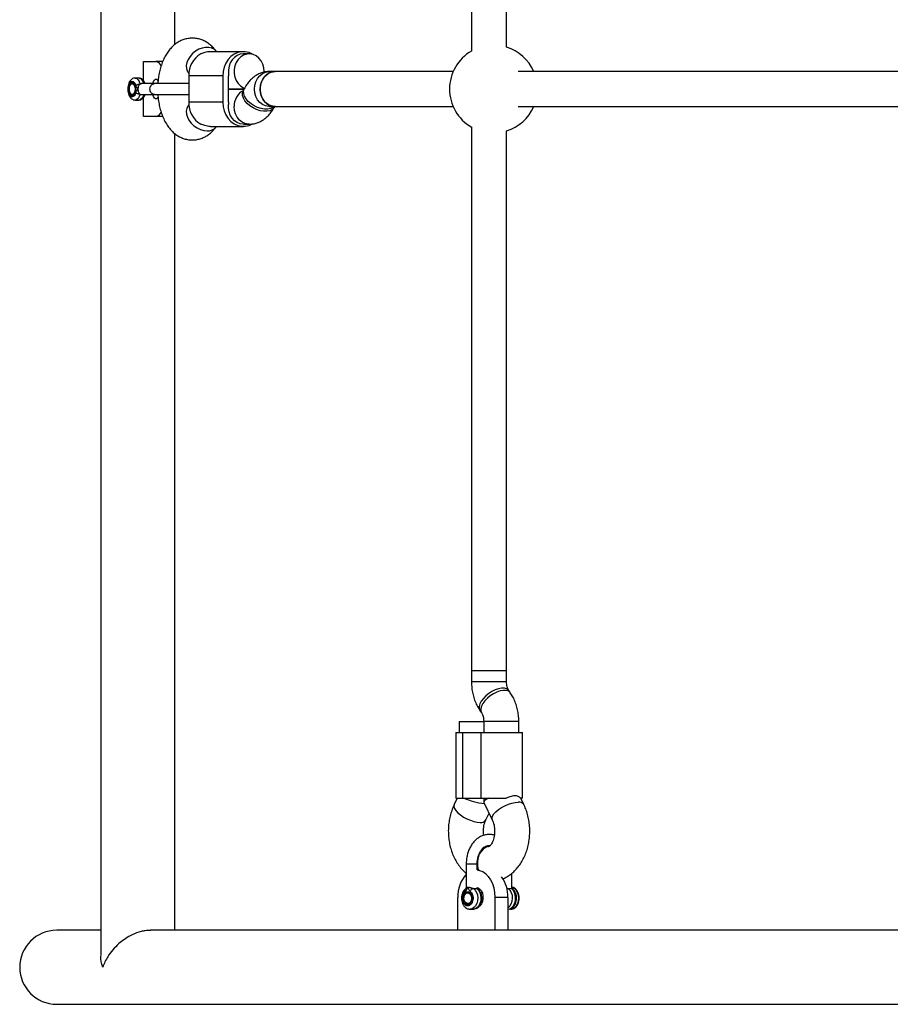
# Model space of a CAD drawing. Units: millimetres. Extents: x 4911 to 16537, y 3253 to 17741.
# Drawn here: x 8253 to 8650, y 10867 to 11316 of the extents above; entities that cross this region are included whole.
import ezdxf

# ---------------------------------------------------------------- set-up
doc = ezdxf.new("R2010")
doc.units = ezdxf.units.MM
doc.header["$LTSCALE"] = 40

msp = doc.modelspace()

# ---------------------------------------------------------------- linework, layer by layer
at = {"color": 7, "linetype": 'Continuous', "lineweight": 25}
for p, q in [((8290.33905, 11678.57032), (8290.33905, 10889.54566)), ((8324.03905, 11304.2868), (8324.03905, 11667.20799)), ((8459.25826, 11549.05799), (8459.25826, 11301.32082)), ((8475.25826, 11303.08443), (8475.25826, 11549.05799)), ((8355.34751, 11301.05799), (8340.36451, 11301.05799)), ((8343.10907, 11301.05799), (8342.93647, 11301.29141)), ((8309.84078, 11287.90216), (8309.84078, 11296.55799)), ((8309.84078, 11296.55799), (8315.45988, 11296.55799)), ((8318.57579, 11296.55799), (8315.45988, 11296.55799)), ((8357.93635, 11300.05799), (8355.34751, 11300.05799)), ((8330.0716, 11291.77851), (8330.45955, 11291.25386)), ((8369.75826, 11292.05799), (8367.2409, 11292.05799)), ((8450.92795, 11292.05799), (8369.75826, 11292.05799)), ((8690.92795, 11292.05799), (8480.59046, 11292.05799)), ((8307.69284, 11289.05799), (8305.98179, 11289.05799)), ((8330.40378, 11290.05799), (8330.40378, 11278.05799)), ((8345.93677, 11290.05799), (8330.40378, 11290.05799)), ((8345.93677, 11290.05799), (8345.93677, 11278.05799)), ((8348.50334, 11278.05799), (8348.50334, 11290.05799)), ((8305.12627, 11286.55799), (8304.69851, 11286.55799)), ((8314.92154, 11286.55799), (8309.08722, 11286.55799)), ((8330.45607, 11286.55799), (8314.87078, 11286.55799)), ((8355.65858, 11284.05799), (8348.50334, 11284.05799)), ((8348.50334, 11284.05799), (8355.65858, 11284.05799)), ((8355.74329, 11284.2216), (8355.24077, 11283.25103)), ((8304.69851, 11281.55799), (8305.12627, 11281.55799)), ((8305.98179, 11279.05799), (8307.69284, 11279.05799)), ((8309.08722, 11281.55799), (8314.92154, 11281.55799)), ((8309.84078, 11271.55799), (8309.84078, 11280.18279)), ((8314.87078, 11281.55799), (8330.45607, 11281.55799)), ((8330.45955, 11276.86212), (8330.0716, 11276.33747)), ((8345.93677, 11278.05799), (8330.40378, 11278.05799)), ((8367.2409, 11276.05799), (8369.75826, 11276.05799)), ((8369.4492, 11275.89438), (8369.53391, 11276.05799)), ((8369.75826, 11276.05799), (8450.92795, 11276.05799)), ((8480.59046, 11276.05799), (8690.92795, 11276.05799)), ((8315.45988, 11271.55799), (8309.84078, 11271.55799)), ((8318.54924, 11271.55799), (8315.45988, 11271.55799)), ((8340.36451, 11267.05799), (8355.34751, 11267.05799)), ((8342.93647, 11266.82457), (8343.10907, 11267.05799)), ((8355.34751, 11268.05799), (8357.95159, 11268.05799)), ((8459.25826, 11266.79516), (8459.25826, 11019.05799)), ((8475.25826, 11019.05799), (8475.25826, 11265.03155)), ((8324.03905, 10900.90799), (8324.03905, 11263.81775)), ((8459.25826, 11019.05799), (8459.25826, 11014.02855)), ((8461.50354, 11019.05799), (8459.25826, 11019.05799)), ((8475.25826, 11019.05799), (8459.25826, 11019.05799)), ((8475.25826, 11019.05799), (8461.50354, 11019.05799)), ((8475.25826, 11014.02855), (8475.25826, 11019.05799)), ((8476.94429, 11009.13682), (8476.27008, 11010.10739)), ((8463.12948, 11000.97916), (8463.80369, 11000.00859)), ((8453.70099, 10996.05799), (8453.70099, 10991.05799)), ((8453.70099, 10996.05799), (8464.82753, 10996.05799)), ((8464.81552, 10996.08743), (8464.81552, 10991.05799)), ((8480.81552, 10991.05799), (8480.81552, 10996.08743)), ((8452.0903, 10991.05799), (8452.0903, 10961.05799)), ((8452.0903, 10991.05799), (8455.17757, 10991.05799)), ((8455.17757, 10991.05799), (8455.17757, 10961.05799)), ((8455.17757, 10991.05799), (8463.51347, 10991.05799)), ((8463.51347, 10991.05799), (8482.42621, 10991.05799)), ((8463.51347, 10991.05799), (8463.51347, 10961.05799)), ((8482.42621, 10961.05799), (8482.42621, 10991.05799)), ((8452.80482, 10961.05799), (8451.39691, 10958.16347)), ((8452.0903, 10961.05799), (8455.17757, 10961.05799)), ((8455.17757, 10961.05799), (8463.51347, 10961.05799)), ((8463.51347, 10961.05799), (8475.06284, 10961.05799)), ((8464.81552, 10961.05799), (8464.81552, 10959.30579)), ((8482.42621, 10961.05799), (8481.67443, 10961.05799)), ((8483.1196, 10958.16347), (8481.71169, 10961.05799)), ((8464.85499, 10959.13443), (8468.73138, 10951.16496)), ((8465.78513, 10951.16496), (8467.25826, 10954.19355)), ((8466.99435, 10939.06315), (8467.15283, 10939.06012)), ((8456.84552, 10931.15603), (8456.84552, 10920.22959)), ((8461.84552, 10928.39774), (8461.84552, 10931.15603)), ((8462.7205, 10928.40799), (8461.84552, 10928.40799)), ((8477.67099, 10920.23005), (8477.67099, 10926.88951)), ((8461.84552, 10920.22868), (8461.84552, 10920.37343)), ((8453.00782, 10900.90799), (8453.00782, 10915.90799)), ((8457.90684, 10918.04238), (8457.54717, 10918.04238)), ((8464.15029, 10918.04238), (8463.46332, 10918.04238)), ((8475.8185, 10915.90799), (8469.92972, 10915.90799)), ((8469.92972, 10915.90799), (8469.92972, 10900.90799)), ((8475.8185, 10915.90799), (8475.8185, 10900.90799)), ((8457.54717, 10913.04238), (8457.90684, 10913.04238)), ((8463.48098, 10913.04238), (8463.81728, 10913.04238)), ((8458.62618, 10910.54238), (8460.06486, 10910.54238)), ((8475.8185, 10910.54238), (8475.89033, 10910.54238)), ((8477.31952, 10910.54238), (8477.53532, 10910.54238)), ((8290.33905, 10900.90799), (8270.25826, 10900.90799)), ((8453.00782, 10900.90799), (8312.94473, 10900.90799)), ((8469.92972, 10900.90799), (8453.00782, 10900.90799)), ((8473.30772, 10900.90799), (8469.92972, 10900.90799)), ((8697.13181, 10900.90799), (8473.30772, 10900.90799)), ((8270.25826, 10867.20799), (8931.25826, 10867.20799))]:
    msp.add_line(p, q, dxfattribs=at)
at = {"color": 8, "linetype": 'Continuous', "lineweight": 25}
for p, q in [((8461.50354, 11014.02855), (8459.25826, 11014.02855)), ((8475.25822, 11014.02855), (8461.50354, 11014.02855)), ((8467.0608, 10996.08743), (8464.81552, 10996.08743)), ((8480.81552, 10996.08743), (8467.0608, 10996.08743))]:
    msp.add_line(p, q, dxfattribs=at)
at = {"color": 8, "linetype": 'Continuous', "lineweight": 25, "flags": 128}
for points in [[(8342.93647, 11301.29141), (8342.93561, 11301.29256), (8342.06832, 11302.15013), (8340.94085, 11302.74514), (8339.60592, 11303.04976), (8338.12595, 11303.04976), (8336.57014, 11302.74514), (8335.01124, 11302.15013), (8333.52214, 11301.29256), (8332.17247, 11300.21254), (8331.02534, 11298.96055), (8330.13439, 11297.59515), (8329.54127, 11296.18018), (8329.27373, 11294.78179), (8329.34426, 11293.46538), (8329.74958, 11292.2925), (8330.0716, 11291.77851)], [(8360.39673, 11284.05799), (8360.55674, 11285.77775), (8361.0293, 11287.4171), (8361.7923, 11288.89938), (8362.81008, 11290.15529), (8364.03503, 11291.12609), (8365.40989, 11291.76639), (8366.87037, 11292.04626), (8367.2409, 11292.05799)], [(8305.96635, 11289.0579), (8306.05566, 11289.05595), (8306.7347, 11288.84186), (8307.36056, 11288.28988), (8307.88904, 11287.43898), (8308.2828, 11286.34928)], [(8369.4492, 11275.89438), (8369.17811, 11275.46586), (8368.3832, 11274.72559), (8367.30595, 11274.21197), (8365.99673, 11273.94901), (8364.51676, 11273.94901), (8362.93524, 11274.21197), (8361.32612, 11274.72559), (8359.76464, 11275.46586), (8358.32381, 11276.39815), (8357.07101, 11277.47889), (8356.06482, 11278.65753), (8355.35228, 11279.87896), (8354.96671, 11281.08608), (8354.92614, 11282.22243), (8355.23246, 11283.23488), (8355.24077, 11283.25103)], [(8369.355, 11276.07189), (8368.88572, 11275.69615), (8367.80847, 11275.18254), (8366.49925, 11274.91958), (8365.01928, 11274.91958), (8363.43776, 11275.18254), (8361.82864, 11275.69615), (8360.26716, 11276.43642), (8358.82634, 11277.36872), (8357.57354, 11278.44945), (8356.56734, 11279.62809), (8355.8548, 11280.84953), (8355.46923, 11282.05664), (8355.42866, 11283.19299), (8355.73499, 11284.20544), (8355.74382, 11284.22262)], [(8367.2409, 11276.05799), (8366.87037, 11276.06972), (8365.40989, 11276.34959), (8364.03503, 11276.98989), (8362.81008, 11277.96069), (8361.7923, 11279.2166), (8361.0293, 11280.69888), (8360.55674, 11282.33823), (8360.39673, 11284.05799)], [(8308.2828, 11281.7667), (8307.88904, 11280.677), (8307.36056, 11279.8261), (8306.7347, 11279.27412), (8306.05566, 11279.06003), (8305.99244, 11279.05803)], [(8309.93483, 11281.55799), (8309.60008, 11280.677), (8309.07161, 11279.8261), (8308.44575, 11279.27412), (8307.76671, 11279.06003), (8307.69284, 11279.05799)], [(8330.0716, 11276.33747), (8329.5059, 11275.2586), (8329.26657, 11274.00662), (8329.36565, 11272.64121), (8329.79852, 11271.22624), (8330.54493, 11269.82785), (8331.56998, 11268.51144), (8332.82574, 11267.33856), (8334.2535, 11266.36405), (8335.78648, 11265.63348), (8337.35302, 11265.18101), (8338.87986, 11265.0278)], [(8357.94937, 11268.05799), (8357.58105, 11268.06972), (8356.12058, 11268.34959), (8354.74572, 11268.98989), (8353.52076, 11269.96069), (8352.50299, 11271.2166), (8351.73998, 11272.69888), (8351.26743, 11274.33823), (8351.10741, 11276.05799)], [(8476.27008, 11010.10739), (8476.03374, 11010.39039), (8475.26115, 11010.90401), (8474.22852, 11011.16696), (8472.98414, 11011.16696), (8471.58617, 11010.90401), (8470.10001, 11010.39039), (8468.59513, 11009.65012), (8467.1419, 11008.71782), (8465.80827, 11007.63709), (8464.65661, 11006.45845), (8463.74076, 11005.23702), (8463.10355, 11004.0299), (8462.77477, 11002.89355), (8462.7698, 11001.8811), (8463.08886, 11001.03989), (8463.12948, 11000.97916)], [(8476.94604, 11009.13431), (8476.70795, 11009.41982), (8475.93536, 11009.93344), (8474.90273, 11010.1964), (8473.65834, 11010.1964), (8472.26038, 11009.93344), (8470.77422, 11009.41982), (8469.26933, 11008.67956), (8467.81611, 11007.74726), (8466.48248, 11006.66653), (8465.33082, 11005.48789), (8464.41497, 11004.26645), (8463.77776, 11003.05934), (8463.44898, 11001.92299), (8463.44401, 11000.91054), (8463.76307, 11000.06933), (8463.80204, 11000.01098)], [(8451.39691, 10958.16347), (8451.3286, 10957.99553), (8451.27324, 10957.23928), (8451.56006, 10956.36263), (8452.17564, 10955.40657), (8453.0912, 10954.41579), (8454.26392, 10953.43663), (8455.63897, 10952.51487), (8457.15206, 10951.69361), (8458.73243, 10951.01125), (8460.30619, 10950.4997), (8461.79975, 10950.18288), (8463.14327, 10950.0756)], [(8468.72415, 10951.18005), (8468.66306, 10951.3329), (8468.60771, 10952.08914), (8468.89453, 10952.96579), (8469.51011, 10953.92186), (8470.42566, 10954.91264), (8471.59838, 10955.8918), (8472.97343, 10956.81356), (8474.48652, 10957.63482), (8476.06689, 10958.31718), (8477.64065, 10958.82872), (8479.13421, 10959.14555), (8480.47773, 10959.25283)], [(8467.3506, 10939.0596), (8466.90085, 10939.01627), (8465.69258, 10938.64453), (8464.57691, 10937.91843), (8463.60602, 10936.87193), (8462.82531, 10935.55395), (8462.27128, 10934.02612), (8461.96983, 10932.35988), (8461.93507, 10930.63316), (8462.16862, 10928.92667), (8462.29585, 10928.40799)], [(8460.21784, 10919.98648), (8460.97481, 10919.22598), (8461.56589, 10918.2053), (8461.94933, 10916.99653), (8462.09805, 10915.68505), (8462.00155, 10914.3635), (8461.66663, 10913.12521), (8461.11696, 10912.05765), (8460.39136, 10911.23623), (8459.54108, 10910.71896), (8458.62618, 10910.54238), (8458.58134, 10910.5428)], [(8461.65652, 10919.98648), (8462.41349, 10919.22598), (8463.00457, 10918.2053), (8463.38801, 10916.99653), (8463.53673, 10915.68505), (8463.44023, 10914.3635), (8463.10531, 10913.12521), (8462.55564, 10912.05765), (8461.83004, 10911.23623), (8460.97976, 10910.71896), (8460.06486, 10910.54238)], [(8475.89033, 10910.54238), (8476.80523, 10910.71896), (8477.65551, 10911.23623), (8478.38112, 10912.05765), (8478.93079, 10913.12521), (8479.2657, 10914.3635), (8479.36221, 10915.68505), (8479.21349, 10916.99653), (8478.83005, 10918.2053), (8478.23897, 10919.22598), (8477.48199, 10919.98648)]]:
    msp.add_lwpolyline(points, dxfattribs=at)
at = {"color": 7, "linetype": 'Continuous', "lineweight": 25, "flags": 128}
for points in [[(8359.77708, 11299.76326), (8359.54224, 11299.90479), (8357.92289, 11300.63807), (8356.21583, 11301.01107), (8354.4792, 11301.01107), (8352.77214, 11300.63807), (8351.15279, 11299.90479), (8349.67628, 11298.83618), (8348.39289, 11297.46864), (8347.34634, 11295.84874), (8346.57226, 11294.03165), (8346.09701, 11292.07923), (8345.93677, 11290.05799)], [(8355.34751, 11300.05799), (8353.90729, 11299.87886), (8352.53156, 11299.34949), (8351.28194, 11298.49359), (8350.21438, 11297.34949), (8349.3767, 11295.96842), (8348.80641, 11294.41224), (8348.52904, 11292.75062), (8348.55702, 11291.05799)], [(8364.78052, 11292.05799), (8364.62051, 11293.77775), (8364.14795, 11295.4171), (8363.38495, 11296.89938), (8362.36717, 11298.15529), (8361.14222, 11299.12609), (8359.76736, 11299.76639), (8358.30688, 11300.04626), (8356.82908, 11299.9526), (8355.40306, 11299.4898), (8354.09548, 11298.6795), (8352.96751, 11297.55959), (8352.07187, 11296.18242), (8351.45044, 11294.6124), (8351.13229, 11292.92294), (8351.13229, 11291.19304), (8351.45044, 11289.50358), (8352.07187, 11287.93356), (8352.96751, 11286.55639), (8354.09548, 11285.43648), (8355.40306, 11284.62618), (8355.86402, 11284.43352)], [(8369.75826, 11292.05799), (8368.65099, 11291.9526), (8367.22496, 11291.4898), (8365.91739, 11290.6795), (8364.78941, 11289.55959), (8363.89377, 11288.18242), (8363.27235, 11286.6124), (8362.9542, 11284.92294), (8362.9542, 11283.19304), (8363.27235, 11281.50358), (8363.89377, 11279.93356), (8364.78941, 11278.55639), (8365.91739, 11277.43648), (8367.22496, 11276.62618), (8368.65099, 11276.16338), (8369.75826, 11276.05799)], [(8363.0008, 11284.05799), (8363.16082, 11285.77775), (8363.63337, 11287.4171), (8364.39638, 11288.89938), (8365.41415, 11290.15529), (8366.63911, 11291.12609), (8368.01397, 11291.76639), (8369.47444, 11292.04626), (8369.84498, 11292.05799)], [(8314.05823, 11286.55799), (8314.35596, 11287.45886), (8314.75961, 11288.15133), (8315.21998, 11288.51219), (8315.69979, 11288.51219), (8316.16016, 11288.15133), (8316.4661, 11287.66841)], [(8304.91684, 11281.59381), (8304.41196, 11281.62002), (8303.95071, 11282.01738), (8303.60331, 11282.72541), (8303.42264, 11283.63632), (8303.43621, 11284.61142), (8303.64195, 11285.50226), (8304.00855, 11286.17323), (8304.48018, 11286.52217), (8304.98506, 11286.49596), (8305.44631, 11286.0986), (8305.79371, 11285.39057), (8305.97438, 11284.47966), (8305.96081, 11283.50456), (8305.75507, 11282.61372), (8305.38847, 11281.94275), (8304.91684, 11281.59381)], [(8369.84498, 11276.05799), (8369.47444, 11276.06972), (8368.01397, 11276.34959), (8366.63911, 11276.98989), (8365.41415, 11277.96069), (8364.39638, 11279.2166), (8363.63337, 11280.69888), (8363.16082, 11282.33823), (8363.0008, 11284.05799)], [(8316.47535, 11280.46608), (8316.16016, 11279.96465), (8315.69979, 11279.60379), (8315.21998, 11279.60379), (8314.75961, 11279.96465), (8314.35596, 11280.65712), (8314.05823, 11281.55799)], [(8345.93677, 11278.05799), (8346.09701, 11276.03674), (8346.57226, 11274.08433), (8347.34634, 11272.26724), (8348.39289, 11270.64734), (8349.67628, 11269.2798), (8351.15279, 11268.21119), (8352.77214, 11267.47791), (8354.4792, 11267.10491), (8356.21583, 11267.10491), (8357.92289, 11267.47791), (8359.14229, 11267.99195)], [(8355.34751, 11268.05799), (8353.90729, 11268.23712), (8352.53156, 11268.76649), (8351.28194, 11269.62239), (8350.21438, 11270.76649), (8349.3767, 11272.14755), (8348.80641, 11273.70374), (8348.52904, 11275.36536), (8348.55702, 11277.05799)], [(8461.8446, 10928.39565), (8462.938, 10928.21809), (8464.36259, 10927.65415), (8465.69925, 10926.73331), (8466.90737, 10925.48355), (8467.95024, 10923.94283), (8468.79617, 10922.15799), (8469.41946, 10920.18324), (8469.80118, 10918.07859), (8469.92972, 10915.90799)], [(8461.84077, 10920.3743), (8462.32691, 10920.22571), (8463.11553, 10919.69363), (8463.77074, 10918.85486), (8464.23946, 10917.77736), (8464.48371, 10916.54841), (8464.48371, 10915.26757), (8464.23946, 10914.03862), (8463.77074, 10912.96112), (8463.11553, 10912.12235), (8462.65855, 10911.76549)], [(8480.79281, 10915.54238), (8480.66401, 10916.89136), (8480.28717, 10918.1403), (8479.69023, 10919.19656), (8478.91746, 10919.98181), (8478.02618, 10920.4378), (8477.67099, 10920.51671)], [(8480.95885, 10916.38572), (8480.65513, 10917.74004), (8480.09865, 10918.91632), (8479.33451, 10919.81926), (8478.42461, 10920.37571), (8477.73563, 10920.53406)], [(8459.25893, 10915.96405), (8459.24073, 10914.98895), (8458.96469, 10914.09811), (8458.47285, 10913.42714), (8457.84009, 10913.0782), (8457.16272, 10913.10441), (8456.54389, 10913.50177), (8456.0778, 10914.2098), (8455.8354, 10915.12071), (8455.85361, 10916.09581), (8456.12964, 10916.98665), (8456.62148, 10917.65762), (8457.25425, 10918.00656), (8457.93161, 10917.98035), (8458.55044, 10917.58299), (8459.01654, 10916.87495), (8459.25893, 10915.96405)], [(8457.89782, 10918.04235), (8457.90684, 10918.04238), (8457.97723, 10918.04032)], [(8476.74879, 10910.61034), (8477.0825, 10910.55404), (8478.02618, 10910.64696), (8478.91746, 10911.10295), (8479.69023, 10911.8882), (8480.28717, 10912.94446), (8480.66401, 10914.1934), (8480.79281, 10915.54238)], [(8477.53532, 10910.54238), (8477.62798, 10910.54416), (8478.60241, 10910.7842), (8479.4904, 10911.40972), (8480.22, 10912.37004), (8480.73211, 10913.58737), (8480.98522, 10914.96308), (8480.95885, 10916.38572)]]:
    msp.add_lwpolyline(points, dxfattribs=at)
at = {"color": 7, "linetype": 'Continuous', "lineweight": 25}
for centre, radius, start, end in [((8469.25826, 11284.05799), 20, 120, 240), ((8469.25826, 11284.05799), 20, 23.5781785, 72.5423969), ((8314.84682, 11293.20243), 3.41111, 26.8006621, 79.6462601), ((8341.62619, 11290.40437), 11.22776, 120.7656243, 181.7678755), ((8357.83676, 11290.05841), 9.33342, 173.8519926, 180.002558), ((8341.62619, 11277.71161), 11.22776, 178.2321245, 239.2343757), ((8357.83676, 11278.05757), 9.33342, 179.997442, 186.1480074), ((8469.25826, 11284.05799), 20, 287.4576031, 336.4218215), ((8314.84607, 11274.91509), 3.41276, 280.3614733, 333.2385594), ((8467.54732, 10916.51593), 14.5522, 137.3416806, 182.3943034), ((8460.19012, 10916.25916), 15.63233, 358.7127692, 35.1845479), ((8270.25826, 10884.05799), 16.85, 90, 270)]:
    msp.add_arc(centre, radius, start, end, dxfattribs=at)
at = {"color": 8, "linetype": 'Continuous', "lineweight": 25}
for centre, radius, start, end in [((8307.06688, 11286.24133), 2.88538, 6.3007361, 77.4706463), ((8359.13404, 11276.37202), 8.03277, 118.1292862, 182.240439), ((8339.17101, 11269.8482), 4.82918, 266.5435844, 321.2358703), ((8480.96611, 10956.68971), 2.60923, 34.3469122, 100.7879207), ((8463.63142, 10952.63992), 2.61036, 259.2220785, 325.5950348), ((8467.10734, 10934.29427), 4.77022, 91.3572996, 130.6406428), ((8472.07255, 10915.5621), 5.94493, 309.0581519, 48.0928436)]:
    msp.add_arc(centre, radius, start, end, dxfattribs=at)
at = {"color": 7, "linetype": 'Continuous', "lineweight": 25}
for centre, major_axis, start_param, end_param in [((8461.70099, 10961.05799), (-7.99013, 1.84015), 0.817630019, 2.056446389), ((8472.81552, 10961.05799), (-7.99013, -1.84015), 5.465555289, 6.332870455)]:
    msp.add_ellipse(centre, major_axis=major_axis, ratio=0.215915718, start_param=start_param, end_param=end_param, dxfattribs=at)
for points, knots in [([(8342.93647, 11301.29141), (8342.64022, 11301.6731), (8341.91256, 11302.61067), (8340.60689, 11303.91527), (8339.02042, 11305.13969), (8337.33466, 11306.09215), (8335.508, 11306.79662), (8333.56709, 11307.20877), (8331.56344, 11307.29178), (8329.62162, 11307.0526), (8327.77121, 11306.51895), (8326.02871, 11305.71535), (8324.4005, 11304.65788), (8322.88783, 11303.35197), (8321.49246, 11301.79389), (8320.22287, 11299.97814), (8319.09725, 11297.91112), (8318.14151, 11295.62393), (8317.37296, 11293.1691), (8316.81248, 11290.60035), (8316.47942, 11288.38383), (8316.40307, 11287.02332), (8316.37696, 11286.55799)], [0, 0, 0, 0, 0.035867041, 0.088100508, 0.137877809, 0.18576127, 0.232336627, 0.283008278, 0.332014669, 0.379852273, 0.427070047, 0.474339131, 0.522398956, 0.572003655, 0.623848312, 0.678362555, 0.735391271, 0.794064979, 0.853083095, 0.911698362, 0.969798349, 1, 1, 1, 1]), ([(8340.36204, 11301.02568), (8340.2789, 11301.03613), (8339.4932, 11301.13491), (8337.90378, 11300.77988), (8336.48295, 11300.26814), (8335.88288, 11300.05201)], [0, 0, 0, 0, 0.063979786, 0.604683162, 1, 1, 1, 1]), ([(8329.9902, 11291.88396), (8329.98445, 11291.89043), (8329.97345, 11291.9028), (8330.03988, 11291.81868), (8330.0716, 11291.77851)], [0, 0, 0, 0, 0.522571457, 1, 1, 1, 1]), ([(8367.2409, 11292.05799), (8366.62851, 11292.02889), (8365.39927, 11291.97047), (8363.6118, 11291.50587), (8361.92116, 11290.78876), (8360.35352, 11289.81744), (8358.91002, 11288.6109), (8357.59424, 11287.16416), (8356.54079, 11285.68241), (8355.97501, 11284.64604), (8355.74329, 11284.2216)], [0, 0, 0, 0, 0.124264253, 0.249433336, 0.373700751, 0.499051513, 0.62757621, 0.761405001, 0.902283671, 1, 1, 1, 1]), ([(8305.95517, 11289.03246), (8305.71324, 11289.01887), (8305.1888, 11288.98941), (8304.46683, 11288.59511), (8303.82792, 11287.99598), (8303.30428, 11287.17533), (8302.91137, 11286.14179), (8302.68497, 11284.94375), (8302.64638, 11283.68058), (8302.79904, 11282.43563), (8303.14798, 11281.26768), (8303.67352, 11280.30906), (8304.34921, 11279.59217), (8305.1151, 11279.18603), (8305.70327, 11279.01049), (8305.98942, 11279.06245), (8306.00228, 11279.06478)], [0, 0, 0, 0, 0.057931998, 0.125582106, 0.194603465, 0.270296044, 0.353481826, 0.43865552, 0.523175486, 0.608039192, 0.694557521, 0.784823554, 0.860404006, 0.929697081, 0.99683939, 1, 1, 1, 1]), ([(8310.58943, 11286.55799), (8310.57888, 11286.59143), (8310.44434, 11287.01798), (8310.07825, 11287.68175), (8309.43399, 11288.43536), (8308.68029, 11288.8859), (8308.05613, 11289.0917), (8307.72319, 11289.04112), (8307.66621, 11289.03246)], [0, 0, 0, 0, 0.02345117, 0.299109309, 0.535502721, 0.750519335, 0.957306855, 1, 1, 1, 1]), ([(8306.16718, 11283.97771), (8306.1584, 11283.73464), (8306.13884, 11283.19256), (8305.93401, 11282.44811), (8305.63072, 11281.86572), (8305.31142, 11281.57911), (8305.18687, 11281.56868), (8305.12698, 11281.56367)], [0, 0, 0, 0, 0.175906212, 0.392308459, 0.603915258, 0.809538445, 1, 1, 1, 1]), ([(8305.13787, 11286.54086), (8305.18404, 11286.5416), (8305.29058, 11286.54329), (8305.57382, 11286.31659), (8305.89004, 11285.78962), (8306.10555, 11285.03084), (8306.20001, 11284.38326), (8306.17176, 11284.03428), (8306.16718, 11283.97771)], [0, 0, 0, 0, 0.147118478, 0.339446239, 0.545756131, 0.750724874, 0.959591103, 1, 1, 1, 1]), ([(8306.30921, 11285.66189), (8306.36791, 11285.48564), (8306.48544, 11285.1327), (8306.83407, 11284.62351), (8307.1059, 11284.28436), (8307.28734, 11284.05799)], [0, 0, 0, 0, 0.249092365, 0.498781701, 1, 1, 1, 1]), ([(8307.28734, 11284.05799), (8307.28731, 11284.05749), (8307.28723, 11284.05635), (8307.28658, 11284.05368), (8307.28419, 11284.0471), (8307.27409, 11284.02785), (8307.23332, 11283.96522), (8307.14891, 11283.84994), (8306.97921, 11283.64038), (8306.74134, 11283.36146), (8306.48194, 11282.96919), (8306.36371, 11282.61661), (8306.30921, 11282.45409)], [0, 0, 0, 0, 0.00060538, 0.001375344, 0.003488231, 0.010209908, 0.034055276, 0.123977635, 0.249176821, 0.499771157, 0.76941492, 1, 1, 1, 1]), ([(8308.2828, 11286.34928), (8308.26126, 11286.33623), (8308.15332, 11286.27085), (8307.90697, 11286.06344), (8307.57144, 11285.60172), (8307.37318, 11284.96328), (8307.29926, 11284.48068), (8307.30275, 11284.25593), (8307.28812, 11284.19006), (8307.28331, 11284.1463), (8307.28168, 11284.12352), (8307.28134, 11284.10194), (8307.2821, 11284.08689), (8307.28306, 11284.07669), (8307.28365, 11284.07211), (8307.28479, 11284.06469), (8307.28612, 11284.0612), (8307.28734, 11284.05799)], [0, 0, 0, 0, 0.032813523, 0.164471147, 0.429804819, 0.73282644, 0.900580587, 0.931839343, 0.961934599, 0.969360073, 0.976787947, 0.985128404, 0.991219003, 0.992136085, 0.995676975, 0.99601909, 1, 1, 1, 1]), ([(8307.28734, 11284.05799), (8307.29956, 11283.81206), (8307.32401, 11283.31976), (8307.4832, 11282.79403), (8307.66359, 11282.41125), (8307.88285, 11282.06602), (8308.13076, 11281.88049), (8308.2828, 11281.7667)], [0, 0, 0, 0, 0.249212022, 0.498880789, 0.593014796, 0.750409305, 1, 1, 1, 1]), ([(8309.08816, 11286.53127), (8308.94857, 11286.53415), (8308.6489, 11286.54032), (8308.41027, 11286.4158), (8308.2828, 11286.34928)], [0, 0, 0, 0, 0.465786457, 1, 1, 1, 1]), ([(8355.24077, 11283.25103), (8355.20206, 11283.1814), (8355.10896, 11283.01388), (8355.10028, 11283.00681), (8355.0952, 11283.00268)], [0, 0, 0, 0, 0.415708555, 1, 1, 1, 1]), ([(8307.71346, 11279.0648), (8307.99547, 11279.09348), (8308.5581, 11279.1507), (8309.30194, 11279.58812), (8309.91883, 11280.22095), (8310.34663, 11280.8884), (8310.51318, 11281.39013), (8310.56891, 11281.55799)], [0, 0, 0, 0, 0.211603645, 0.422164357, 0.639686342, 0.879451724, 1, 1, 1, 1]), ([(8308.2828, 11281.7667), (8308.45975, 11281.67488), (8308.70137, 11281.54951), (8309.00501, 11281.57727), (8309.08628, 11281.58471)], [0, 0, 0, 0, 0.7323463374, 1, 1, 1, 1]), ([(8316.36607, 11281.55799), (8316.42491, 11280.78277), (8316.55156, 11279.11398), (8316.98523, 11276.61023), (8317.62186, 11274.06208), (8318.47802, 11271.60572), (8319.56353, 11269.26846), (8320.8372, 11267.19183), (8322.25413, 11265.42035), (8323.74976, 11263.9749), (8325.35525, 11262.79785), (8327.05524, 11261.8903), (8328.89138, 11261.23473), (8330.83384, 11260.87328), (8332.8303, 11260.84015), (8334.76008, 11261.12505), (8336.5951, 11261.7007), (8338.32139, 11262.54242), (8339.9298, 11263.63952), (8341.51133, 11265.04086), (8342.43358, 11266.19515), (8342.93647, 11266.82457)], [0, 0, 0, 0, 0.050468362, 0.108641003, 0.167538477, 0.227481005, 0.288698312, 0.351088541, 0.405411692, 0.457173678, 0.506592219, 0.554215926, 0.600625937, 0.650991506, 0.699779353, 0.747500966, 0.794680148, 0.842019879, 0.890262888, 0.940161762, 1, 1, 1, 1]), ([(8330.0716, 11276.33747), (8330.03304, 11276.28955), (8329.966, 11276.20627), (8329.98431, 11276.22481), (8329.99209, 11276.23268)], [0, 0, 0, 0, 0.575289343, 1, 1, 1, 1]), ([(8357.95159, 11268.05799), (8358.56398, 11268.08709), (8359.79322, 11268.14551), (8361.58069, 11268.61011), (8363.27134, 11269.32722), (8364.83897, 11270.29853), (8366.28247, 11271.50508), (8367.59825, 11272.95182), (8368.6517, 11274.43357), (8369.21748, 11275.46994), (8369.4492, 11275.89438)], [0, 0, 0, 0, 0.124264253, 0.249433336, 0.373700751, 0.499051513, 0.62757621, 0.761405001, 0.902283671, 1, 1, 1, 1]), ([(8340.36204, 11267.0903), (8340.2789, 11267.07985), (8339.4932, 11266.98107), (8337.90378, 11267.33609), (8336.48295, 11267.84784), (8335.88288, 11268.06397)], [0, 0, 0, 0, 0.063979786, 0.604683162, 1, 1, 1, 1]), ([(8459.25826, 11014.02855), (8459.26707, 11013.53054), (8459.29098, 11012.17956), (8459.54314, 11009.98509), (8460.08102, 11007.48936), (8460.88897, 11005.08285), (8461.89549, 11002.88681), (8462.73681, 11001.5862), (8463.12948, 11000.97916)], [0, 0, 0, 0, 0.105894884, 0.287264624, 0.469687941, 0.653329935, 0.838196274, 1, 1, 1, 1]), ([(8476.27008, 11010.10739), (8476.22235, 11010.17942), (8476.08131, 11010.39226), (8475.8045, 11010.94342), (8475.51328, 11011.81861), (8475.30064, 11012.87327), (8475.27253, 11013.6395), (8475.25826, 11014.02855)], [0, 0, 0, 0, 0.111556016, 0.329625303, 0.548555764, 0.770780066, 1, 1, 1, 1]), ([(8480.81552, 10996.08743), (8480.80671, 10996.58544), (8480.78279, 10997.93642), (8480.53063, 11000.13089), (8479.99275, 11002.62662), (8479.18481, 11005.03313), (8478.17829, 11007.22917), (8477.33697, 11008.52978), (8476.94429, 11009.13682)], [0, 0, 0, 0, 0.105894884, 0.287264624, 0.469687941, 0.653329935, 0.838196274, 1, 1, 1, 1]), ([(8463.80369, 11000.00859), (8463.85143, 10999.93656), (8463.99247, 10999.72371), (8464.26927, 10999.17256), (8464.5605, 10998.29737), (8464.77314, 10997.24271), (8464.80125, 10996.47648), (8464.81552, 10996.08743)], [0, 0, 0, 0, 0.111556016, 0.329625303, 0.548555764, 0.770780066, 1, 1, 1, 1]), ([(8481.67443, 10961.05799), (8481.33471, 10961.39031), (8480.65564, 10962.0546), (8478.8926, 10962.23281), (8476.92122, 10961.92847), (8475.61466, 10961.31646), (8475.06284, 10961.05799)], [0, 0, 0, 0, 0.266006386, 0.531719284, 0.802227293, 1, 1, 1, 1]), ([(8451.39691, 10958.16347), (8451.17999, 10957.69514), (8450.59814, 10956.43896), (8449.84548, 10954.27485), (8449.20331, 10951.67192), (8448.81, 10948.98898), (8448.66527, 10946.26322), (8448.77274, 10943.52871), (8449.13328, 10940.81969), (8449.74744, 10938.17012), (8450.61421, 10935.61383), (8451.73285, 10933.19026), (8453.0903, 10930.93116), (8454.69551, 10928.91436), (8455.95927, 10927.56778), (8456.73783, 10926.99204), (8456.84552, 10926.91241)], [0, 0, 0, 0, 0.046076738, 0.123588894, 0.201184439, 0.278909823, 0.356737232, 0.434722496, 0.512949125, 0.591503304, 0.670463374, 0.749829427, 0.829400554, 0.908766935, 0.98738159, 1, 1, 1, 1]), ([(8473.51618, 10924.35247), (8473.61956, 10924.39019), (8474.4129, 10924.67969), (8475.79999, 10925.49372), (8477.64561, 10926.79383), (8479.34495, 10928.38062), (8480.89199, 10930.20645), (8482.26215, 10932.26324), (8483.43497, 10934.52311), (8484.39082, 10936.95427), (8485.11444, 10939.5186), (8485.59571, 10942.177), (8485.82879, 10944.89157), (8485.81065, 10947.62699), (8485.53959, 10950.34885), (8485.01528, 10953.0236), (8484.25348, 10955.56053), (8483.56109, 10957.24706), (8483.1605, 10958.07857), (8483.1196, 10958.16347)], [0, 0, 0, 0, 0.009073794, 0.069635728, 0.131042529, 0.193587774, 0.257410825, 0.322461917, 0.388519045, 0.455268035, 0.522409734, 0.589701847, 0.657080553, 0.724572928, 0.792252764, 0.860184724, 0.928449513, 0.992694431, 1, 1, 1, 1]), ([(8464.83931, 10944.19422), (8464.78702, 10944.66041), (8464.6801, 10945.61362), (8464.72065, 10947.09673), (8464.91093, 10948.54539), (8465.24028, 10949.84624), (8465.55959, 10950.68942), (8465.74664, 10951.0838), (8465.78513, 10951.16496)], [0, 0, 0, 0, 0.18737076, 0.3831154, 0.578805543, 0.772939014, 0.953271686, 1, 1, 1, 1]), ([(8468.73138, 10951.16496), (8468.80769, 10951.00026), (8469.03933, 10950.50033), (8469.37875, 10949.50331), (8469.67334, 10948.15301), (8469.82244, 10946.69303), (8469.8099, 10945.19633), (8469.63489, 10943.73741), (8469.31454, 10942.39136), (8468.88332, 10941.22482), (8468.39198, 10940.28952), (8467.90329, 10939.61668), (8467.49725, 10939.21287), (8467.24085, 10939.04677), (8467.22878, 10939.04428), (8467.22312, 10939.04311)], [0, 0, 0, 0, 0.038890041, 0.118044127, 0.198127248, 0.27916311, 0.360778617, 0.442452652, 0.523525024, 0.603690784, 0.68301989, 0.762206658, 0.842524169, 0.926181925, 1, 1, 1, 1]), ([(8469.66297, 10944.19787), (8469.65689, 10944.20037), (8469.13581, 10944.41463), (8468.02967, 10944.55243), (8466.40613, 10944.57283), (8464.81361, 10944.23975), (8463.29817, 10943.61694), (8461.88215, 10942.70859), (8460.59028, 10941.5337), (8459.4483, 10940.11119), (8458.48393, 10938.46981), (8457.72082, 10936.64756), (8457.18371, 10934.68989), (8456.89137, 10932.80658), (8456.85937, 10931.5862), (8456.84552, 10931.05799)], [0, 0, 0, 0, 0.000991859, 0.084995507, 0.16753219, 0.249376894, 0.331183311, 0.413812216, 0.497803212, 0.583257542, 0.669900568, 0.757294924, 0.845059356, 0.932938842, 1, 1, 1, 1]), ([(8461.84552, 10931.05799), (8461.85078, 10931.33037), (8461.86649, 10932.14367), (8462.0454, 10933.47984), (8462.44419, 10934.98502), (8463.01691, 10936.33637), (8463.72623, 10937.48431), (8464.53129, 10938.39238), (8465.38788, 10939.04657), (8466.26466, 10939.43718), (8467.04135, 10939.60165), (8467.54228, 10939.51998), (8467.74797, 10939.48644)], [0, 0, 0, 0, 0.054081633, 0.161479719, 0.268604122, 0.375169449, 0.481223482, 0.587151837, 0.693815097, 0.803279771, 0.919226558, 1, 1, 1, 1]), ([(8467.2658, 10939.05999), (8467.24489, 10939.07156), (8467.19595, 10939.09865), (8466.99505, 10939.22096), (8466.8077, 10939.44042), (8466.76562, 10939.48972)], [0, 0, 0, 0, 0.366512618, 0.857693697, 1, 1, 1, 1]), ([(8456.61803, 10919.85774), (8456.44084, 10919.71084), (8455.98904, 10919.33628), (8455.41072, 10918.52921), (8454.94007, 10917.4481), (8454.68991, 10916.22848), (8454.67983, 10914.95025), (8454.91965, 10913.69415), (8455.40907, 10912.53931), (8456.10823, 10911.60436), (8456.95486, 10910.95848), (8457.78672, 10910.5924), (8458.33881, 10910.58455), (8458.56724, 10910.5813)], [0, 0, 0, 0, 0.0609162265, 0.1553205354, 0.2523740184, 0.3518274277, 0.4521852626, 0.5535265438, 0.6562569347, 0.7605582532, 0.8509996803, 0.9383487932, 1, 1, 1, 1]), ([(8456.433, 10918.65325), (8456.38743, 10918.82683), (8456.29629, 10919.17399), (8456.3729, 10919.61205), (8456.5459, 10919.77311), (8456.62652, 10919.84815)], [0, 0, 0, 0, 0.348123646, 0.696247292, 1, 1, 1, 1]), ([(8456.433, 10918.65325), (8456.55544, 10918.76661), (8456.80061, 10918.99361), (8457.15433, 10919.66695), (8457.38992, 10920.19195), (8457.54717, 10920.54238)], [0, 0, 0, 0, 0.249092365, 0.498781701, 1, 1, 1, 1]), ([(8456.86696, 10920.16394), (8456.8629, 10920.13945), (8456.85624, 10920.09919), (8456.81294, 10920.0297), (8456.7625, 10919.97256), (8456.70141, 10919.91985), (8456.65838, 10919.88843), (8456.63575, 10919.87191)], [0, 0, 0, 0, 0.296451668, 0.487424557, 0.652101511, 0.817064209, 1, 1, 1, 1]), ([(8456.88603, 10920.15331), (8456.86691, 10920.20084), (8456.81767, 10920.32324), (8457.01857, 10920.48551), (8457.27444, 10920.51715), (8457.41494, 10920.56006), (8457.45778, 10920.53848), (8457.48692, 10920.53206), (8457.50224, 10920.53008), (8457.51689, 10920.5302), (8457.5272, 10920.532), (8457.53422, 10920.534), (8457.53738, 10920.53519), (8457.54252, 10920.53743), (8457.54494, 10920.54001), (8457.54717, 10920.54238)], [0, 0, 0, 0, 0.25227728, 0.649643231, 0.869626828, 0.910617849, 0.950083119, 0.959820478, 0.969560986, 0.980498204, 0.988485081, 0.989687693, 0.994331022, 0.994779652, 1, 1, 1, 1]), ([(8457.54716, 10920.54238), (8457.54751, 10920.54231), (8457.54831, 10920.54215), (8457.55016, 10920.54091), (8457.55473, 10920.53629), (8457.56811, 10920.51678), (8457.61161, 10920.43804), (8457.69169, 10920.27502), (8457.83726, 10919.94725), (8458.03102, 10919.48784), (8458.30351, 10918.98684), (8458.54843, 10918.7585), (8458.66133, 10918.65325)], [0, 0, 0, 0, 0.00060538, 0.001375344, 0.003488231, 0.010209908, 0.034055276, 0.123977635, 0.249176821, 0.499771157, 0.76941492, 1, 1, 1, 1]), ([(8457.54717, 10920.54238), (8457.73324, 10920.53098), (8458.10571, 10920.50817), (8458.65792, 10920.38607), (8459.12839, 10920.26457), (8459.60892, 10920.1351), (8459.98636, 10920.04297), (8460.21784, 10919.98648)], [0, 0, 0, 0, 0.249212022, 0.498880789, 0.593014796, 0.750409305, 1, 1, 1, 1]), ([(8460.00592, 10910.5813), (8460.12515, 10910.56852), (8460.57631, 10910.52019), (8461.34632, 10910.7675), (8462.21776, 10911.27848), (8462.95025, 10912.04842), (8463.52017, 10913.02574), (8463.89302, 10914.17797), (8464.03642, 10915.4341), (8463.93339, 10916.71196), (8463.58015, 10917.93224), (8463.00196, 10918.97291), (8462.44463, 10919.5731), (8462.12071, 10919.8212), (8462.073, 10919.85774)], [0, 0, 0, 0, 0.032072904, 0.121368732, 0.209415923, 0.299591769, 0.393652252, 0.490969033, 0.589821722, 0.689472939, 0.790268423, 0.892647399, 0.984189143, 1, 1, 1, 1]), ([(8460.21784, 10919.98648), (8460.44365, 10919.94308), (8460.89579, 10919.85618), (8461.38677, 10919.87481), (8461.57653, 10919.95336), (8461.65652, 10919.98648)], [0, 0, 0, 0, 0.36593108, 0.732716497, 1, 1, 1, 1]), ([(8461.65652, 10919.98648), (8461.7398, 10920.04321), (8461.85346, 10920.12065), (8461.82844, 10920.20589), (8461.82175, 10920.22868)], [0, 0, 0, 0, 0.732679225, 1, 1, 1, 1]), ([(8462.06597, 10919.85921), (8462.05119, 10919.8709), (8462.02026, 10919.89536), (8461.96357, 10919.95417), (8461.87538, 10920.11649), (8461.85076, 10920.21931), (8461.83133, 10920.30047)], [0, 0, 0, 0, 0.064093534, 0.134144675, 0.316510873, 1, 1, 1, 1]), ([(8475.19432, 10920.20156), (8475.28785, 10920.17676), (8475.45198, 10920.13323), (8475.73683, 10920.05729), (8475.92403, 10920.01403), (8476.04332, 10919.98648)], [0, 0, 0, 0, 0.324562288, 0.569637384, 1, 1, 1, 1]), ([(8475.88759, 10910.57737), (8475.98805, 10910.56705), (8476.42042, 10910.52261), (8477.17176, 10910.76882), (8478.04324, 10911.27812), (8478.77572, 10912.04852), (8479.34565, 10913.02572), (8479.71849, 10914.17797), (8479.86191, 10915.43411), (8479.75884, 10916.71192), (8479.40573, 10917.93241), (8478.82797, 10918.97059), (8478.23906, 10919.6091), (8477.87091, 10919.87629), (8477.78238, 10919.94055)], [0, 0, 0, 0, 0.0268285292, 0.1154601032, 0.2028523289, 0.2923573754, 0.3857181618, 0.4823110221, 0.5804283659, 0.6793382978, 0.7793839846, 0.8810013843, 0.9713850069, 1, 1, 1, 1]), ([(8476.04332, 10919.98648), (8476.2059, 10919.95413), (8476.51771, 10919.89209), (8476.91775, 10919.86312), (8477.25563, 10919.89213), (8477.40444, 10919.95415), (8477.48199, 10919.98648)], [0, 0, 0, 0, 0.26069883, 0.500000537, 0.739420674, 1, 1, 1, 1]), ([(8477.48199, 10919.98648), (8477.52214, 10920.01166), (8477.59133, 10920.05506), (8477.63358, 10920.11698), (8477.66524, 10920.17253), (8477.65326, 10920.20475), (8477.64385, 10920.23005)], [0, 0, 0, 0, 0.353137838, 0.608516562, 0.692575194, 1, 1, 1, 1]), ([(8477.89351, 10919.84996), (8477.84418, 10919.88557), (8477.72858, 10919.96902), (8477.57185, 10919.98012), (8477.48199, 10919.98648)], [0, 0, 0, 0, 0.426728644, 1, 1, 1, 1]), ([(8477.83272, 10919.90553), (8477.83323, 10919.90538), (8477.83652, 10919.90444), (8477.82722, 10919.92764), (8477.7657, 10920.05666), (8477.698, 10920.20453), (8477.64807, 10920.31358)], [0, 0, 0, 0, 0.019653467, 0.126115951, 0.355519644, 1, 1, 1, 1]), ([(8457.90007, 10918.02338), (8457.93048, 10918.02951), (8458.13808, 10918.07134), (8458.50354, 10917.88961), (8458.98054, 10917.42789), (8459.33998, 10916.73941), (8459.42698, 10916.17166), (8459.46909, 10915.89689)], [0, 0, 0, 0, 0.0454713333, 0.3103863691, 0.534893745, 0.7749005555, 1, 1, 1, 1]), ([(8459.46909, 10915.89689), (8459.47221, 10915.88196), (8459.53404, 10915.58645), (8459.46719, 10914.95261), (8459.25193, 10914.13596), (8458.85448, 10913.49852), (8458.37789, 10913.10742), (8458.06445, 10913.06414), (8457.90684, 10913.04238)], [0, 0, 0, 0, 0.01062229, 0.210299282, 0.409211354, 0.606052702, 0.801910082, 1, 1, 1, 1]), ([(8313.09207, 10900.87283), (8312.60451, 10900.87798), (8311.49035, 10900.88974), (8309.65886, 10900.5994), (8306.97743, 10899.91759), (8304.01044, 10898.64366), (8301.01415, 10896.79426), (8298.30237, 10894.6465), (8295.73004, 10892.00223), (8293.67592, 10889.17788), (8292.21525, 10886.51072), (8291.55656, 10884.88435), (8291.28253, 10884.06415), (8291.28047, 10884.05799)], [0, 0, 0, 0, 0.047969319, 0.109616828, 0.172899254, 0.304004265, 0.404237845, 0.507322457, 0.644910818, 0.786395833, 0.892189249, 0.999190624, 1, 1, 1, 1]), ([(8291.28047, 10884.05799), (8291.27842, 10884.06415), (8290.85813, 10885.3251), (8290.34419, 10887.18358), (8290.43152, 10888.95017), (8290.45902, 10889.50654)], [0, 0, 0, 0, 0.003350405, 0.686111384, 1, 1, 1, 1])]:
    msp.add_open_spline(points, degree=3, knots=knots, dxfattribs=at)
for points in [[(8306.30921, 11282.45409), (8306.19962, 11282.1259), (8305.98043, 11281.46951), (8305.46317, 11280.81693), (8304.87452, 11280.50819), (8304.26311, 11280.5933), (8303.70049, 11281.0586), (8303.24741, 11281.85406), (8302.95401, 11282.89189), (8302.85248, 11284.05799), (8302.95401, 11285.22409), (8303.24741, 11286.26191), (8303.70049, 11287.05738), (8304.26311, 11287.52268), (8304.87452, 11287.60779), (8305.46317, 11287.29905), (8305.98043, 11286.64646), (8306.19962, 11285.99008), (8306.30921, 11285.66189)], [(8304.69851, 11281.05799), (8304.54602, 11281.08321), (8304.24104, 11281.13366), (8303.82298, 11281.53039), (8303.48031, 11282.12625), (8303.24255, 11282.89345), (8303.13018, 11283.7596), (8303.15287, 11284.6518), (8303.30867, 11285.49277), (8303.58417, 11286.2102), (8303.95563, 11286.74228), (8304.39105, 11287.04319), (8304.85301, 11287.08702), (8305.30147, 11286.86999), (8305.6987, 11286.41079), (8306.00721, 11285.74897), (8306.21263, 11284.94153), (8306.23875, 11284.3525), (8306.25181, 11284.05799)], [(8306.25181, 11284.05799), (8306.22846, 11283.66488), (8306.18176, 11282.87866), (8305.82256, 11281.88702), (8305.30913, 11281.19327), (8304.90205, 11281.10308), (8304.69851, 11281.05799)], [(8306.30921, 11285.66189), (8306.41896, 11285.75196), (8306.63845, 11285.93211), (8307.16338, 11286.15932), (8307.7472, 11286.31828), (8308.10426, 11286.33894), (8308.2828, 11286.34928)], [(8306.30921, 11282.45409), (8306.41896, 11282.36401), (8306.63845, 11282.18387), (8307.16338, 11281.95666), (8307.7472, 11281.7977), (8308.10426, 11281.77703), (8308.2828, 11281.7667)], [(8458.66133, 10918.65325), (8458.74012, 10918.82795), (8458.8977, 10919.17735), (8459.30505, 10919.61805), (8459.77214, 10919.92635), (8460.06927, 10919.96644), (8460.21784, 10919.98648)], [(8458.66133, 10918.65325), (8458.88931, 10918.44158), (8459.34527, 10918.01825), (8459.79859, 10917.01923), (8460.01307, 10915.88233), (8459.95394, 10914.70145), (8459.63072, 10913.61484), (8459.07814, 10912.73977), (8458.35721, 10912.17311), (8457.54717, 10911.97701), (8456.73712, 10912.17311), (8456.01619, 10912.73977), (8455.46362, 10913.61484), (8455.14039, 10914.70145), (8455.08127, 10915.88233), (8455.29574, 10917.01923), (8455.74906, 10918.01825), (8456.20502, 10918.44158), (8456.433, 10918.65325)], [(8459.63114, 10915.54238), (8459.61362, 10915.24787), (8459.57858, 10914.65884), (8459.30298, 10913.8514), (8458.88906, 10913.18958), (8458.35613, 10912.73038), (8457.75445, 10912.51335), (8457.13467, 10912.55718), (8456.55049, 10912.85809), (8456.05212, 10913.39017), (8455.6825, 10914.1076), (8455.47347, 10914.94857), (8455.44303, 10915.84077), (8455.59379, 10916.70692), (8455.91277, 10917.47411), (8456.37251, 10918.06998), (8456.93341, 10918.46671), (8457.34258, 10918.51716), (8457.54717, 10918.54238)], [(8457.54717, 10918.54238), (8457.82025, 10918.49728), (8458.3664, 10918.4071), (8459.05525, 10917.71335), (8459.53717, 10916.72171), (8459.59982, 10915.93549), (8459.63114, 10915.54238)]]:
    msp.add_open_spline(points, degree=3, dxfattribs=at)
at = {"color": 8, "linetype": 'Continuous', "lineweight": 25}
for points in [[(8312.73197, 11284.05799), (8312.76412, 11284.38558), (8312.82842, 11285.04077), (8313.32302, 11285.86713), (8314.02999, 11286.44525), (8314.59052, 11286.52041), (8314.87078, 11286.55799)], [(8314.87078, 11281.55799), (8314.59052, 11281.59557), (8314.02999, 11281.67073), (8313.32302, 11282.24885), (8312.82842, 11283.07521), (8312.76412, 11283.7304), (8312.73197, 11284.05799)]]:
    msp.add_open_spline(points, degree=3, dxfattribs=at)
for points, knots in [([(8457.54717, 10931.05799), (8457.3411, 10931.05799), (8456.93801, 10931.05799), (8456.88126, 10931.05799), (8456.85353, 10931.05799)], [0, 0, 0, 0, 0.5112332616, 1, 1, 1, 1]), ([(8461.83751, 10931.05799), (8461.84016, 10931.05799), (8461.90311, 10931.05799), (8461.67055, 10931.05799), (8461.13492, 10931.05799), (8460.28277, 10931.05799), (8459.30463, 10931.05799), (8458.31002, 10931.05799), (8457.80145, 10931.05799), (8457.54717, 10931.05799)], [0, 0, 0, 0, 0.007271035, 0.172725862, 0.33818069, 0.503635517, 0.669090345, 0.834545172, 1, 1, 1, 1]), ([(8462.06781, 10919.84429), (8462.05662, 10919.8584), (8461.96591, 10919.9727), (8461.80104, 10919.98004), (8461.65652, 10919.98648)], [0, 0, 0, 0, 0.123444328, 1, 1, 1, 1]), ([(8475.29775, 10919.69619), (8475.3967, 10919.76719), (8475.64712, 10919.94688), (8475.89399, 10919.97155), (8476.04332, 10919.98648)], [0, 0, 0, 0, 0.39513416, 1, 1, 1, 1])]:
    msp.add_open_spline(points, degree=3, knots=knots, dxfattribs=at)

doc.saveas('drawing.dxf')
